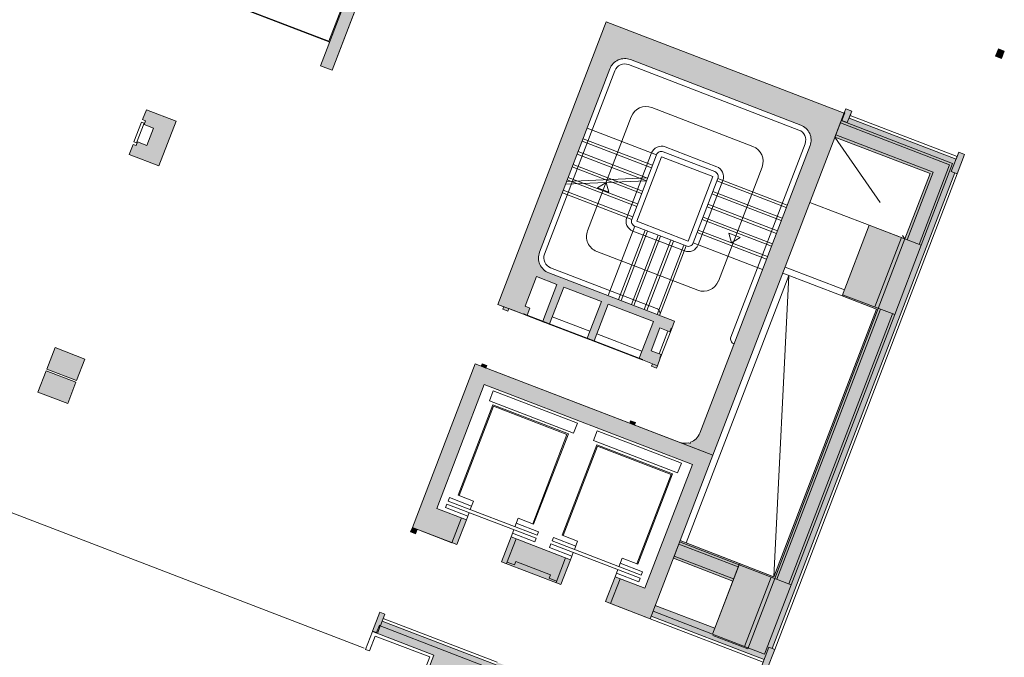
# Model space of a CAD drawing. Units: metres. Extents: x 6212 to 6591, y 343598 to 344032.
# Drawn here: x 6438 to 6457, y 343760 to 343772 of the extents above; entities that cross this region are included whole.
import ezdxf

# ---------------------------------------------------------------- set-up
doc = ezdxf.new("R2010")
doc.units = ezdxf.units.M
doc.header["$LTSCALE"] = 3
doc.linetypes.add('DASHED', pattern=[0.75, 0.5, -0.25])
for name, color, linetype, lineweight in [('A_00_Block', 214, 'CONTINUOUS', 0), ('A_00_UNBESTIMMT', 7, 'CONTINUOUS', 9), ('A_01_Bebauung_Bestand', 7, 'CONTINUOUS', 20), ('A_02_Untersicht_nicht tragend', 7, 'DASHED', 15), ('A_03_Fördertechnik_AN', 7, 'CONTINUOUS', 0), ('A_03_Fördertechnik_SN', 7, 'CONTINUOUS', 13), ('A_03_Stiege-Rampe_AN', 7, 'CONTINUOUS', 0), ('A_06_Symbole', 7, 'CONTINUOUS', 13)]:
    doc.layers.add(name, color=color, linetype=linetype, lineweight=lineweight)
doc.layers.add('A_06_Solid_Bestand', color=7, linetype='CONTINUOUS', lineweight=0, true_color=0x595959)

# ---------------------------------------------------------------- blocks, each defined once
blk = doc.blocks.new('U2-S1')
at = {"layer": 'A_06_Solid_Bestand', "ltscale": 10}
blk.add_hatch(color=256, dxfattribs=at).paths.add_polyline_path([(-45, 30), (-45, -30), (-25, -30), (-25, -24), (-17.5, -24), (-17.5, -5), (17.5, -5), (17.5, -24), (25, -24), (25, -30), (45, -30), (45, 30)])
at = {"layer": 'A_01_Bebauung_Bestand'}
for p, q in [((-20, -25), (20, -25)), ((-20, -25), (-20, -30)), ((-20, -30), (20, -30)), ((20, -30), (20, -25))]:
    blk.add_line(p, q, dxfattribs=at)
at = {"layer": 'A_01_Bebauung_Bestand', "ltscale": 10}
blk.add_lwpolyline([(-45, 30), (-45, -30), (-25, -30), (-25, -24), (-17.5, -24), (-17.5, -5), (17.5, -5), (17.5, -24), (25, -24), (25, -30), (45, -30), (45, 30)], close=True, dxfattribs=at)

msp = doc.modelspace()

# ---------------------------------------------------------------- hatches: boundary and pattern name
at = {"layer": 'A_06_Solid_Bestand', "ltscale": 10}
for points in [[(6443.95, 343770.899), (6449.109, 343784.343), (6448.27, 343784.665), (6448.233, 343784.572), (6448.859, 343784.332), (6443.735, 343770.982)], [(6456.619, 343771.259), (6456.507, 343771.302), (6456.454, 343771.162), (6456.566, 343771.119)], [(6453.603, 343770.097), (6453.632, 343770.172), (6453.744, 343770.129), (6453.694, 343769.998), (6455.71, 343769.224), (6455.76, 343769.355), (6455.872, 343769.312), (6455.733, 343768.948), (6455.686, 343768.966), (6452.246, 343760.003), (6452.293, 343759.985), (6452.153, 343759.621), (6452.041, 343759.664), (6452.091, 343759.795), (6449.963, 343760.612), (6449.999, 343760.705), (6450.042, 343760.817), (6451.162, 343760.387), (6451.629, 343761.606), (6452.278, 343761.357), (6454.213, 343766.398), (6453.564, 343766.647), (6454.075, 343767.977), (6454.747, 343767.72), (6455.22, 343768.952), (6453.428, 343769.64)], [(6446.304, 343761.963), (6446.483, 343762.429), (6445.923, 343762.644), (6446.819, 343764.978), (6450.74, 343763.473), (6449.844, 343761.139), (6449.284, 343761.354), (6449.105, 343760.888), (6449.945, 343760.565), (6451.127, 343763.646), (6446.646, 343765.366), (6445.464, 343762.285)], [(6446.758, 343765.323), (6446.776, 343765.37), (6446.869, 343765.334), (6446.851, 343765.287)], [(6445.557, 343762.249), (6445.464, 343762.285), (6445.431, 343762.201), (6445.525, 343762.165)], [(6448.264, 343761.21), (6448.443, 343761.677), (6447.323, 343762.107), (6447.144, 343761.64)], [(6451.502, 343761.274), (6450.382, 343761.704), (6450.509, 343762.036), (6451.629, 343761.606)], [(6447.569, 343759.399), (6447.619, 343759.53), (6447.059, 343759.745), (6447.041, 343759.698), (6444.894, 343760.522), (6444.944, 343760.653), (6444.851, 343760.689), (6444.715, 343760.334), (6444.711, 343760.324), (6445.869, 343759.88), (6445.009, 343757.639), (6444.411, 343757.869), (6444.519, 343758.149), (6444.052, 343758.328), (6444.059, 343758.347), (6444.041, 343758.354), (6444.055, 343758.391), (6443.98, 343758.42), (6443.844, 343758.065), (6443.891, 343758.047), (6442.844, 343755.321), (6444.696, 343753.034), (6444.735, 343753.066), (6444.923, 343752.833), (6445.343, 343753.173), (6445.255, 343753.281), (6445.426, 343753.42), (6445.225, 343753.669), (6445.054, 343753.53), (6444.953, 343753.654), (6444.704, 343753.453), (6443.152, 343755.369), (6444.035, 343757.67), (6445.081, 343757.269), (6445.996, 343759.654), (6447.397, 343759.117), (6447.513, 343759.42)]]:
    msp.add_hatch(color=256, dxfattribs=at).paths.add_polyline_path(points)
h = msp.add_hatch(color=256, dxfattribs=at)
edge = h.paths.add_edge_path()
edge.add_arc((6450.6, 343764.17), 0.3, 249.0041, 282.5614)
edge.add_line((6450.665, 343763.877), (6450.697, 343763.865))
edge.add_arc((6449.67, 343764.259), 1.1, -20.9959, -19.6354)
edge.add_arc((6450.6, 343764.17), 0.3, -69.265, -20.9959)
edge.add_line((6450.88, 343764.062), (6452.958, 343769.477))
edge.add_arc((6452.678, 343769.585), 0.3, -20.9959, 69.0041)
edge.add_line((6452.785, 343769.865), (6449.574, 343771.097))
edge.add_arc((6449.466, 343770.817), 0.3, 69.0041, 159.0041)
edge.add_line((6449.186, 343770.925), (6447.861, 343767.47))
edge.add_arc((6448.141, 343767.363), 0.3, 159.0041, 249.0041)
edge.add_line((6448.033, 343767.083), (6450.405, 343766.173))
edge.add_line((6450.405, 343766.173), (6450.351, 343766.033))
edge.add_line((6450.351, 343766.033), (6450.341, 343766.036))
edge.add_line((6450.341, 343766.036), (6450.316, 343765.971))
edge.add_line((6450.316, 343765.971), (6450.13, 343766.043))
edge.add_line((6450.13, 343766.043), (6449.965, 343765.613))
edge.add_line((6449.965, 343765.613), (6450.152, 343765.541))
edge.add_line((6450.152, 343765.541), (6450.126, 343765.476))
edge.add_line((6450.126, 343765.476), (6450.136, 343765.473))
edge.add_line((6450.136, 343765.473), (6450.082, 343765.332))
edge.add_line((6450.082, 343765.332), (6450.064, 343765.286))
edge.add_line((6450.064, 343765.286), (6449.971, 343765.322))
edge.add_line((6449.971, 343765.322), (6449.989, 343765.368))
edge.add_line((6449.989, 343765.368), (6449.802, 343765.44))
edge.add_line((6449.802, 343765.44), (6449.806, 343765.449))
edge.add_line((6449.806, 343765.449), (6449.74, 343765.474))
edge.add_line((6449.74, 343765.474), (6450.005, 343766.165))
edge.add_line((6450.005, 343766.165), (6449.156, 343766.491))
edge.add_line((6449.156, 343766.491), (6448.891, 343765.8))
edge.add_line((6448.891, 343765.8), (6448.76, 343765.851))
edge.add_line((6448.76, 343765.851), (6449.025, 343766.541))
edge.add_line((6449.025, 343766.541), (6448.316, 343766.814))
edge.add_line((6448.316, 343766.814), (6448.05, 343766.123))
edge.add_line((6448.05, 343766.123), (6447.92, 343766.173))
edge.add_line((6447.92, 343766.173), (6448.185, 343766.864))
edge.add_line((6448.185, 343766.864), (6447.802, 343767.011))
edge.add_line((6447.802, 343767.011), (6447.587, 343766.451))
edge.add_line((6447.587, 343766.451), (6447.68, 343766.415))
edge.add_line((6447.68, 343766.415), (6447.63, 343766.284))
edge.add_line((6447.63, 343766.284), (6447.565, 343766.309))
edge.add_line((6447.565, 343766.309), (6447.561, 343766.3))
edge.add_line((6447.561, 343766.3), (6447.281, 343766.407))
edge.add_line((6447.281, 343766.407), (6447.263, 343766.361))
edge.add_line((6447.263, 343766.361), (6447.17, 343766.397))
edge.add_line((6447.17, 343766.397), (6447.188, 343766.443))
edge.add_line((6447.188, 343766.443), (6447.076, 343766.486))
edge.add_line((6447.076, 343766.486), (6449.118, 343771.808))
edge.add_line((6449.118, 343771.808), (6453.599, 343770.088))
edge.add_line((6453.599, 343770.088), (6451.127, 343763.646))
edge.add_line((6451.127, 343763.646), (6450.492, 343763.89))
h = msp.add_hatch(color=256, dxfattribs=at)
h.paths.add_polyline_path([(6438.968, 343764.617), (6439.124, 343765.023), (6438.564, 343765.238), (6438.408, 343764.832)])
h.paths.add_polyline_path([(6439.135, 343765.051), (6439.29, 343765.457), (6438.73, 343765.672), (6438.574, 343765.266)])
edge = h.paths.add_edge_path()
edge.add_line((6438.564, 343765.238), (6438.408, 343764.832))
h = msp.add_hatch(color=256, dxfattribs=at)
h.paths.add_polyline_path([(6449.559, 343764.248), (6449.577, 343764.295), (6449.67, 343764.259), (6449.652, 343764.212)])
edge = h.paths.add_edge_path(flags=16)
edge.add_line((6449.652, 343764.212), (6449.67, 343764.259))

# ---------------------------------------------------------------- linework, layer by layer
at = {"layer": 'A_00_UNBESTIMMT'}
for p, q in [((6455.728, 343769.271), (6453.712, 343770.045)), ((6452.293, 343759.985), (6455.733, 343768.948)), ((6430.862, 343765.265), (6444.558, 343760.008)), ((6444.912, 343760.569), (6447.059, 343759.745)), ((6452.073, 343759.748), (6449.945, 343760.565)), ((6444.711, 343760.324), (6444.582, 343759.988)), ((6444.764, 343760.24), (6444.657, 343759.96)), ((6445.791, 343759.846), (6444.764, 343760.24)), ((6444.657, 343759.96), (6444.582, 343759.988)), ((6445.397, 343758.819), (6445.791, 343759.846))]:
    msp.add_line(p, q, dxfattribs=at)
at = {"layer": 'A_01_Bebauung_Bestand', "lineweight": 5}
for p, q in [((6443.735, 343770.982), (6448.859, 343784.332)), ((6443.95, 343770.899), (6449.109, 343784.343)), ((6456.507, 343771.302), (6456.454, 343771.162)), ((6456.619, 343771.259), (6456.507, 343771.302)), ((6456.619, 343771.259), (6456.566, 343771.119)), ((6456.566, 343771.119), (6456.454, 343771.162)), ((6451.127, 343763.646), (6453.599, 343770.088)), ((6453.612, 343770.094), (6453.559, 343769.954)), ((6453.603, 343770.097), (6453.612, 343770.094)), ((6453.744, 343770.129), (6453.661, 343769.914)), ((6455.588, 343769.116), (6453.53, 343769.906)), ((6455.646, 343769.142), (6453.546, 343769.948)), ((6453.559, 343769.954), (6453.661, 343769.914)), ((6455.22, 343768.952), (6453.428, 343769.64)), ((6455.278, 343768.978), (6453.444, 343769.682)), ((6455.76, 343769.355), (6455.621, 343768.991)), ((6455.278, 343768.978), (6454.789, 343767.703)), ((6455.588, 343769.116), (6455.013, 343767.617)), ((6455.646, 343769.142), (6455.055, 343767.601)), ((6455.733, 343768.948), (6455.621, 343768.991)), ((6455.055, 343767.601), (6454.075, 343767.977)), ((6455.055, 343767.601), (6454.554, 343766.294)), ((6454.554, 343766.294), (6453.573, 343766.67)), ((6447.076, 343766.486), (6447.561, 343766.3)), ((6454.245, 343766.412), (6452.293, 343761.324)), ((6454.287, 343766.396), (6452.335, 343761.308)), ((6454.512, 343766.31), (6452.559, 343761.222)), ((6454.554, 343766.294), (6452.601, 343761.206)), ((6446.646, 343765.366), (6450.492, 343763.89)), ((6446.851, 343765.287), (6446.869, 343765.334)), ((6449.802, 343765.44), (6450.082, 343765.332)), ((6438.564, 343765.238), (6438.408, 343764.832)), ((6438.968, 343764.617), (6438.408, 343764.832)), ((6449.652, 343764.212), (6449.67, 343764.259)), ((6445.525, 343762.165), (6445.557, 343762.249)), ((6451.604, 343761.54), (6450.484, 343761.97)), ((6451.621, 343761.582), (6450.5, 343762.012)), ((6452.278, 343761.357), (6450.509, 343762.036)), ((6451.518, 343761.316), (6450.398, 343761.746)), ((6451.502, 343761.274), (6450.382, 343761.704)), ((6451.621, 343761.582), (6451.119, 343760.275)), ((6452.601, 343761.206), (6451.621, 343761.582)), ((6452.601, 343761.206), (6452.099, 343759.899)), ((6444.862, 343760.438), (6444.944, 343760.653)), ((6451.119, 343760.275), (6449.999, 343760.705)), ((6444.789, 343760.305), (6444.843, 343760.445)), ((6444.862, 343760.438), (6444.843, 343760.445)), ((6444.715, 343760.334), (6444.789, 343760.305)), ((6444.804, 343760.289), (6444.858, 343760.429)), ((6447.496, 343759.416), (6444.858, 343760.429)), ((6452.099, 343759.899), (6451.119, 343760.275)), ((6452.041, 343759.664), (6452.181, 343760.028)), ((6452.293, 343759.985), (6452.181, 343760.028))]:
    msp.add_line(p, q, dxfattribs=at)
at = {"layer": 'A_01_Bebauung_Bestand', "linetype": 'DASHED', "lineweight": 5}
for p, q in [((6454.682, 343767.745), (6454.18, 343766.438)), ((6454.747, 343767.72), (6454.245, 343766.412)), ((6452.227, 343761.349), (6451.726, 343760.042)), ((6452.293, 343761.324), (6451.784, 343759.999)), ((6451.784, 343759.999), (6451.126, 343760.251))]:
    msp.add_line(p, q, dxfattribs=at)
at = {"layer": 'A_01_Bebauung_Bestand', "lineweight": 5, "ltscale": 10}
for p, q in [((6445.464, 343762.285), (6446.646, 343765.366)), ((6446.21, 343761.998), (6446.39, 343762.465)), ((6446.304, 343761.963), (6446.483, 343762.429)), ((6446.21, 343761.998), (6445.464, 343762.285)), ((6447.144, 343761.64), (6447.323, 343762.107)), ((6447.323, 343762.107), (6447.417, 343762.071)), ((6447.237, 343761.604), (6447.417, 343762.071)), ((6448.264, 343761.21), (6447.144, 343761.64)), ((6447.388, 343761.578), (6447.248, 343761.632)), ((6447.388, 343761.578), (6447.413, 343761.644)), ((6448.067, 343761.393), (6447.413, 343761.644)), ((6448.171, 343761.246), (6448.35, 343761.713)), ((6448.264, 343761.21), (6448.443, 343761.677)), ((6448.35, 343761.713), (6448.443, 343761.677)), ((6448.042, 343761.328), (6448.067, 343761.393)), ((6448.182, 343761.274), (6448.042, 343761.328)), ((6449.105, 343760.888), (6449.284, 343761.354)), ((6449.198, 343760.852), (6449.377, 343761.319)), ((6449.377, 343761.319), (6449.284, 343761.354)), ((6449.198, 343760.852), (6449.105, 343760.888)), ((6449.945, 343760.565), (6449.198, 343760.852))]:
    msp.add_line(p, q, dxfattribs=at)
at = {"layer": 'A_01_Bebauung_Bestand', "lineweight": 5}
for points in [[(6443.95, 343770.899), (6449.109, 343784.343), (6448.27, 343784.665), (6448.233, 343784.572), (6448.859, 343784.332), (6443.735, 343770.982)], [(6456.619, 343771.259), (6456.507, 343771.302), (6456.454, 343771.162), (6456.566, 343771.119)], [(6439.135, 343765.051), (6439.29, 343765.457), (6438.73, 343765.672), (6438.574, 343765.266)], [(6446.758, 343765.323), (6446.776, 343765.37), (6446.869, 343765.334), (6446.851, 343765.287)], [(6438.968, 343764.617), (6439.124, 343765.023), (6438.564, 343765.238), (6438.408, 343764.832)], [(6449.559, 343764.248), (6449.577, 343764.295), (6449.67, 343764.259), (6449.652, 343764.212)], [(6445.557, 343762.249), (6445.464, 343762.285), (6445.431, 343762.201), (6445.525, 343762.165)], [(6451.502, 343761.274), (6450.382, 343761.704), (6450.509, 343762.036), (6451.629, 343761.606)]]:
    msp.add_lwpolyline(points, close=True, dxfattribs=at)
msp.add_lwpolyline([(6450.492, 343763.89, 0.147477), (6450.665, 343763.877), (6450.697, 343763.865, 0.005936), (6450.706, 343763.889, 0.213784), (6450.88, 343764.062), (6452.958, 343769.477, 0.414214), (6452.785, 343769.865), (6449.574, 343771.097, 0.414214), (6449.186, 343770.925), (6447.861, 343767.47, 0.414214), (6448.033, 343767.083), (6450.405, 343766.173), (6450.351, 343766.033), (6450.341, 343766.036), (6450.316, 343765.971), (6450.13, 343766.043), (6449.965, 343765.613), (6450.152, 343765.541), (6450.126, 343765.476), (6450.136, 343765.473), (6450.082, 343765.332), (6450.064, 343765.286), (6449.971, 343765.322), (6449.989, 343765.368), (6449.802, 343765.44), (6449.806, 343765.449), (6449.74, 343765.474), (6450.005, 343766.165), (6449.156, 343766.491), (6448.891, 343765.8), (6448.76, 343765.851), (6449.025, 343766.541), (6448.316, 343766.814), (6448.05, 343766.123), (6447.92, 343766.173), (6448.185, 343766.864), (6447.802, 343767.011), (6447.587, 343766.451), (6447.68, 343766.415), (6447.63, 343766.284), (6447.565, 343766.309), (6447.561, 343766.3), (6447.281, 343766.407), (6447.263, 343766.361), (6447.17, 343766.397), (6447.188, 343766.443), (6447.076, 343766.486), (6449.118, 343771.808), (6453.599, 343770.088), (6451.127, 343763.646)], format="xyb", close=True, dxfattribs=at)
msp.add_lwpolyline([(6450.88, 343764.062), (6452.958, 343769.477, 0.414214), (6452.785, 343769.865), (6449.574, 343771.097, 0.414214), (6449.186, 343770.925), (6447.861, 343767.47, 0.414214), (6448.033, 343767.083), (6450.405, 343766.173)], format="xyb", dxfattribs=at)
for points in [[(6452.091, 343759.795), (6449.963, 343760.612), (6449.999, 343760.705), (6450.042, 343760.817), (6451.162, 343760.387), (6451.629, 343761.606), (6452.278, 343761.357), (6454.213, 343766.398), (6453.564, 343766.647), (6454.075, 343767.977), (6454.747, 343767.72), (6455.22, 343768.952), (6453.428, 343769.64), (6453.603, 343770.097), (6453.632, 343770.172), (6453.744, 343770.129), (6453.694, 343769.998), (6455.71, 343769.224), (6455.76, 343769.355), (6455.872, 343769.312), (6455.733, 343768.948), (6455.686, 343768.966), (6452.246, 343760.003), (6452.293, 343759.985), (6452.153, 343759.621)], [(6447.041, 343759.698), (6444.894, 343760.522), (6444.944, 343760.653), (6444.851, 343760.689), (6444.715, 343760.334), (6444.711, 343760.324), (6445.869, 343759.88), (6445.009, 343757.639)]]:
    msp.add_lwpolyline(points, dxfattribs=at)
at = {"layer": 'A_01_Bebauung_Bestand', "lineweight": 5, "ltscale": 10}
for points in [[(6446.304, 343761.963), (6446.483, 343762.429), (6445.923, 343762.644), (6446.819, 343764.978), (6450.74, 343763.473), (6449.844, 343761.139), (6449.284, 343761.354), (6449.105, 343760.888), (6449.945, 343760.565), (6451.127, 343763.646), (6446.646, 343765.366), (6445.464, 343762.285)], [(6448.264, 343761.21), (6448.443, 343761.677), (6447.323, 343762.107), (6447.144, 343761.64)]]:
    msp.add_lwpolyline(points, close=True, dxfattribs=at)
at = {"layer": 'A_02_Untersicht_nicht tragend'}
for p, q in [((6447.571, 343766.296), (6447.574, 343766.306)), ((6447.571, 343766.296), (6447.972, 343766.142)), ((6447.63, 343766.284), (6447.92, 343766.173)), ((6448.101, 343766.254), (6448.81, 343765.981)), ((6447.976, 343766.152), (6447.972, 343766.142)), ((6447.994, 343766.144), (6447.991, 343766.135)), ((6447.991, 343766.135), (6448.812, 343765.82)), ((6448.05, 343766.123), (6448.76, 343765.851)), ((6450.351, 343766.033), (6450.136, 343765.473)), ((6448.816, 343765.829), (6448.812, 343765.82)), ((6448.835, 343765.822), (6448.831, 343765.813)), ((6448.941, 343765.931), (6449.79, 343765.605)), ((6450.279, 343765.985), (6450.114, 343765.556)), ((6448.831, 343765.813), (6449.793, 343765.444)), ((6448.891, 343765.8), (6449.74, 343765.474)), ((6449.793, 343765.444), (6449.796, 343765.453))]:
    msp.add_line(p, q, dxfattribs=at)
at = {"layer": 'A_03_Fördertechnik_AN'}
for p, q in [((6443.891, 343771.444), (6445.491, 343775.613)), ((6443.906, 343771.427), (6441.534, 343772.337)), ((6443.891, 343771.444), (6441.557, 343772.339))]:
    msp.add_line(p, q, dxfattribs=at)
at = {"layer": 'A_03_Fördertechnik_SN', "ltscale": 10}
for p, q in [((6446.916, 343764.673), (6446.987, 343764.858)), ((6446.987, 343764.86), (6448.574, 343764.251)), ((6446.326, 343762.891), (6446.979, 343764.595)), ((6446.344, 343762.884), (6446.991, 343764.569)), ((6446.916, 343764.673), (6448.503, 343764.064)), ((6446.979, 343764.595), (6448.403, 343764.049)), ((6446.991, 343764.569), (6448.377, 343764.037)), ((6448.503, 343764.064), (6448.574, 343764.249)), ((6447.731, 343762.352), (6448.377, 343764.037)), ((6447.749, 343762.345), (6448.403, 343764.049)), ((6448.876, 343763.921), (6448.947, 343764.106)), ((6448.948, 343764.108), (6450.535, 343763.498)), ((6448.286, 343762.139), (6448.94, 343763.843)), ((6448.305, 343762.132), (6448.952, 343763.817)), ((6448.876, 343763.921), (6450.463, 343763.312)), ((6448.94, 343763.843), (6450.364, 343763.296)), ((6448.952, 343763.817), (6450.338, 343763.285)), ((6450.463, 343763.312), (6450.534, 343763.497)), ((6449.691, 343761.6), (6450.338, 343763.285)), ((6449.71, 343761.593), (6450.364, 343763.296)), ((6446.326, 343762.891), (6446.617, 343762.779)), ((6446.115, 343762.726), (6446.09, 343762.661)), ((6446.115, 343762.726), (6447.795, 343762.081)), ((6446.161, 343762.847), (6446.136, 343762.782)), ((6446.136, 343762.782), (6447.817, 343762.137)), ((6446.581, 343762.686), (6446.161, 343762.847)), ((6446.617, 343762.779), (6446.556, 343762.621)), ((6446.51, 343762.499), (6446.09, 343762.661)), ((6446.535, 343762.565), (6446.483, 343762.429)), ((6447.458, 343762.457), (6447.397, 343762.298)), ((6447.422, 343762.364), (6447.842, 343762.202)), ((6447.458, 343762.457), (6447.749, 343762.345)), ((6447.375, 343762.242), (6447.323, 343762.107)), ((6447.35, 343762.177), (6447.77, 343762.016)), ((6447.842, 343762.202), (6447.817, 343762.137)), ((6448.286, 343762.139), (6448.578, 343762.027)), ((6447.795, 343762.081), (6447.77, 343762.016)), ((6448.075, 343761.974), (6448.05, 343761.908)), ((6448.075, 343761.974), (6449.756, 343761.329)), ((6448.122, 343762.095), (6448.097, 343762.03)), ((6448.097, 343762.03), (6449.777, 343761.385)), ((6448.542, 343761.934), (6448.122, 343762.095)), ((6448.578, 343762.027), (6448.517, 343761.868)), ((6448.47, 343761.747), (6448.05, 343761.908)), ((6448.495, 343761.812), (6448.443, 343761.677)), ((6449.418, 343761.705), (6449.357, 343761.546)), ((6449.382, 343761.611), (6449.802, 343761.45)), ((6449.418, 343761.705), (6449.71, 343761.593)), ((6449.336, 343761.49), (6449.284, 343761.354)), ((6449.311, 343761.424), (6449.731, 343761.263)), ((6449.802, 343761.45), (6449.777, 343761.385)), ((6449.756, 343761.329), (6449.731, 343761.263))]:
    msp.add_line(p, q, dxfattribs=at)
at = {"layer": 'A_03_Stiege-Rampe_AN'}
for p, q in [((6449.28, 343770.889), (6447.954, 343767.435)), ((6452.75, 343769.771), (6449.538, 343771.004)), ((6451.881, 343769.462), (6449.977, 343770.193)), ((6449.589, 343770.02), (6448.765, 343767.873)), ((6450.063, 343769.303), (6448.756, 343769.804)), ((6449.97, 343769.06), (6448.663, 343769.562)), ((6449.877, 343768.817), (6448.57, 343769.319)), ((6449.691, 343768.053), (6450.157, 343769.267)), ((6450.157, 343769.267), (6451.128, 343768.894)), ((6449.784, 343768.575), (6448.477, 343769.076)), ((6451.23, 343766.927), (6452.054, 343769.074)), ((6449.877, 343768.817), (6448.352, 343768.75)), ((6449.897, 343768.868), (6448.371, 343768.801)), ((6449.691, 343768.332), (6448.384, 343768.833)), ((6450.662, 343767.681), (6451.128, 343768.894)), ((6451.221, 343768.858), (6452.528, 343768.357)), ((6449.116, 343768.785), (6448.952, 343768.682)), ((6449.169, 343768.599), (6448.952, 343768.682)), ((6449.116, 343768.785), (6449.169, 343768.599)), ((6451.128, 343768.616), (6452.435, 343768.114)), ((6449.598, 343768.089), (6448.291, 343768.591)), ((6451.035, 343768.373), (6452.342, 343767.871)), ((6449.691, 343768.053), (6450.662, 343767.681)), ((6450.942, 343768.13), (6452.249, 343767.629)), ((6449.154, 343766.653), (6449.655, 343767.96)), ((6449.396, 343766.56), (6449.898, 343767.867)), ((6450.848, 343767.888), (6452.155, 343767.386)), ((6449.639, 343766.467), (6450.141, 343767.774)), ((6449.882, 343766.373), (6450.383, 343767.68)), ((6451.481, 343767.645), (6451.428, 343767.83)), ((6451.428, 343767.83), (6451.644, 343767.747)), ((6451.481, 343767.645), (6451.644, 343767.747)), ((6450.124, 343766.28), (6450.626, 343767.587)), ((6450.755, 343767.645), (6452.062, 343767.143)), ((6448.938, 343767.486), (6450.842, 343766.755))]:
    msp.add_line(p, q, dxfattribs=at)
at = {"layer": 'A_03_Stiege-Rampe_AN', "linetype": 'DASHED'}
for p, q in [((6448.681, 343769.608), (6449.988, 343769.107)), ((6448.588, 343769.366), (6449.895, 343768.864)), ((6448.495, 343769.123), (6449.802, 343768.621)), ((6448.402, 343768.88), (6449.709, 343768.379)), ((6451.203, 343768.812), (6452.51, 343768.31)), ((6448.308, 343768.637), (6449.616, 343768.136)), ((6451.11, 343768.569), (6452.417, 343768.067)), ((6451.017, 343768.326), (6452.324, 343767.825)), ((6450.924, 343768.084), (6452.231, 343767.582)), ((6449.35, 343766.578), (6449.851, 343767.885)), ((6449.592, 343766.484), (6450.094, 343767.792)), ((6449.835, 343766.391), (6450.337, 343767.698)), ((6450.831, 343767.841), (6452.138, 343767.339)), ((6450.078, 343766.298), (6450.579, 343767.605))]:
    msp.add_line(p, q, dxfattribs=at)
at = {"layer": 'A_03_Stiege-Rampe_AN'}
for points in [[(6451.199, 343769.081), (6450.228, 343769.454, 0.414214), (6449.97, 343769.339), (6449.504, 343768.125, 0.414214), (6449.619, 343767.867), (6450.59, 343767.494, 0.414214), (6450.849, 343767.609), (6451.314, 343768.823, 0.414214)], [(6451.164, 343768.988), (6450.193, 343769.36, 0.414214), (6450.063, 343769.303), (6449.598, 343768.089, 0.414214), (6449.655, 343767.96), (6450.626, 343767.587, 0.414214), (6450.755, 343767.645), (6451.221, 343768.858, 0.414214)]]:
    msp.add_lwpolyline(points, format="xyb", close=True, dxfattribs=at)
for points in [[(6451.525, 343765.743), (6451.525, 343765.743, -0.414214), (6451.467, 343765.872), (6452.865, 343769.513)], [(6448.069, 343767.176), (6450.067, 343766.409, -0.414214), (6450.124, 343766.28), (6450.124, 343766.28)]]:
    msp.add_lwpolyline(points, format="xyb", dxfattribs=at)
at = {"layer": 'A_03_Stiege-Rampe_AN', "ltscale": 10}
for centre, radius, start, end in [((6449.466, 343770.817), 0.2, 69.0041, 159.0041), ((6449.869, 343769.913), 0.3, 69.0041, 159.0041), ((6452.678, 343769.585), 0.2, 339.0041, 69.0041), ((6451.774, 343769.182), 0.3, 339.0041, 69.0041), ((6449.045, 343767.766), 0.3, 159.0041, 249.0041), ((6448.141, 343767.363), 0.2, 159.0041, 249.0041), ((6450.95, 343767.035), 0.3, 249.0041, 339.0041)]:
    msp.add_arc(centre, radius, start, end, dxfattribs=at)
at = {"layer": 'A_06_Symbole', "linetype": 'DASHED'}
msp.add_line((6453.428, 343769.64), (6454.747, 343767.72), dxfattribs=at)
at = {"layer": 'A_06_Symbole'}
for p, q in [((6454.075, 343767.977), (6452.955, 343768.407)), ((6453.607, 343766.759), (6452.487, 343767.189)), ((6452.556, 343767.034), (6450.621, 343761.993)), ((6452.556, 343767.034), (6452.278, 343761.357)), ((6453.564, 343766.647), (6452.444, 343767.077))]:
    msp.add_line(p, q, dxfattribs=at)

# ---------------------------------------------------------------- block references
at = {"layer": 'A_00_Block', "ltscale": 10, "xscale": -0.009999999999999985, "yscale": 0.009999999999999995, "zscale": 0.01, "rotation": 249.0041197190773}
msp.add_blockref('U2-S1', (6440.569, 343769.626), dxfattribs=at)

doc.saveas('drawing.dxf')
